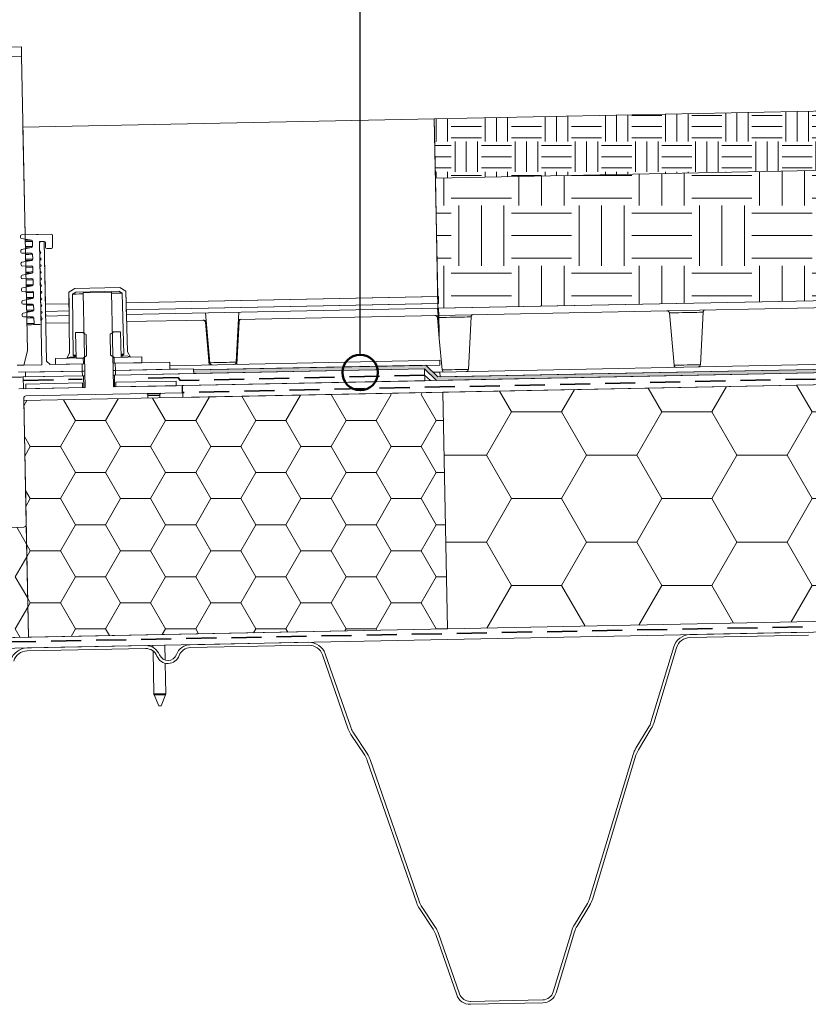
# Model space of a CAD drawing. Units: millimetres. Extents: x 180 to 2017, y 130 to 2833.
# Drawn here: x 1361 to 1695, y 1920 to 2335 of the extents above; entities that cross this region are included whole.
import ezdxf

# ---------------------------------------------------------------- set-up
doc = ezdxf.new("R2010")
doc.units = ezdxf.units.MM
doc.header["$LTSCALE"] = 10
doc.linetypes.add('HIDDEN', pattern=[1.905, 1.27, -0.635])
for name, color, linetype, lineweight in [('ABDICHTUNG', 7, 'HIDDEN', 35), ('LINIE_UND_KREISE', 255, 'Continuous', 25), ('PRODUKTKREISE', 255, 'Continuous', 50)]:
    doc.layers.add(name, color=color, linetype=linetype, lineweight=lineweight)
doc.layers.add('SCHRAFFUR', color=7, linetype='Continuous')

# ---------------------------------------------------------------- blocks, each defined once
blk = doc.blocks.new('SW_HATCH_1')
at = {"color": 0, "linetype": 'Continuous', "lineweight": 18}
for p, q in [((-63.5, 0), (-70.76, 12.57)), ((-42.33, 0), (-34.66, 13.29)), ((0, 0), (-7.98, 13.83)), ((-254, 0), (-259.07, 8.79)), ((-232.83, 0), (-227.39, 9.42)), ((-190.5, 0), (-196.3, 10.05)), ((-169.33, 0), (-163.15, 10.71)), ((-127, 0), (-133.53, 11.31)), ((-105.83, 0), (-98.9, 12)), ((21.17, 0), (26.62, 9.45)), ((-264.58, -18.33), (-254, 0)), ((-254, 0), (-232.83, 0)), ((-201.08, -18.33), (-190.5, 0)), ((-190.5, 0), (-169.33, 0)), ((-137.58, -18.33), (-127, 0)), ((-127, 0), (-105.83, 0)), ((-74.08, -18.33), (-63.5, 0)), ((-63.5, 0), (-42.33, 0)), ((-10.58, -18.33), (0, 0)), ((0, 0), (21.17, 0)), ((-222.25, -18.33), (-232.83, 0)), ((-158.75, -18.33), (-169.33, 0)), ((-95.25, -18.33), (-105.83, 0)), ((-31.75, -18.33), (-42.33, 0)), ((26.62, -9.45), (21.17, 0)), ((-282.51, -18.33), (-264.58, -18.33)), ((-254, -36.66), (-264.58, -18.33)), ((-232.83, -36.66), (-222.25, -18.33)), ((-222.25, -18.33), (-201.08, -18.33)), ((-190.5, -36.66), (-201.08, -18.33)), ((-169.33, -36.66), (-158.75, -18.33)), ((-158.75, -18.33), (-137.58, -18.33)), ((-127, -36.66), (-137.58, -18.33)), ((-105.83, -36.66), (-95.25, -18.33)), ((-95.25, -18.33), (-74.08, -18.33)), ((-63.5, -36.66), (-74.08, -18.33)), ((-42.33, -36.66), (-31.75, -18.33)), ((-31.75, -18.33), (-10.58, -18.33)), ((0, -36.66), (-10.58, -18.33)), ((21.17, -36.66), (26.62, -27.21)), ((-264.58, -54.99), (-254, -36.66)), ((-254, -36.66), (-232.83, -36.66)), ((-222.25, -54.99), (-232.83, -36.66)), ((-201.08, -54.99), (-190.5, -36.66)), ((-190.5, -36.66), (-169.33, -36.66)), ((-158.75, -54.99), (-169.33, -36.66)), ((-137.58, -54.99), (-127, -36.66)), ((-127, -36.66), (-105.83, -36.66)), ((-95.25, -54.99), (-105.83, -36.66)), ((-74.08, -54.99), (-63.5, -36.66)), ((-63.5, -36.66), (-42.33, -36.66)), ((-31.75, -54.99), (-42.33, -36.66)), ((-10.58, -54.99), (0, -36.66)), ((0, -36.66), (21.17, -36.66)), ((26.62, -46.11), (21.17, -36.66)), ((-281.78, -54.99), (-264.58, -54.99)), ((-254, -73.32), (-264.58, -54.99)), ((-232.83, -73.32), (-222.25, -54.99)), ((-222.25, -54.99), (-201.08, -54.99)), ((-190.5, -73.32), (-201.08, -54.99)), ((-169.33, -73.32), (-158.75, -54.99)), ((-158.75, -54.99), (-137.58, -54.99)), ((-127, -73.32), (-137.58, -54.99)), ((-105.83, -73.32), (-95.25, -54.99)), ((-95.25, -54.99), (-74.08, -54.99)), ((-63.5, -73.32), (-74.08, -54.99)), ((-42.33, -73.32), (-31.75, -54.99)), ((-31.75, -54.99), (-10.58, -54.99)), ((0, -73.32), (-10.58, -54.99)), ((21.17, -73.32), (26.62, -63.87)), ((-264.39, -91.32), (-254, -73.32)), ((-254, -73.32), (-232.83, -73.32)), ((-222.92, -90.49), (-232.83, -73.32)), ((-200.15, -90.03), (-190.5, -73.32)), ((-190.5, -73.32), (-169.33, -73.32)), ((-160.15, -89.23), (-169.33, -73.32)), ((-135.9, -88.74), (-127, -73.32)), ((-127, -73.32), (-105.83, -73.32)), ((-97.38, -87.97), (-105.83, -73.32)), ((-71.66, -87.45), (-63.5, -73.32)), ((-63.5, -73.32), (-42.33, -73.32)), ((-34.61, -86.71), (-42.33, -73.32)), ((-7.41, -86.16), (0, -73.32)), ((0, -73.32), (21.17, -73.32)), ((26.62, -82.77), (21.17, -73.32)), ((-281.04, -91.65), (-281.03, -91.65))]:
    blk.add_line(p, q, dxfattribs=at)
blk = doc.blocks.new('SW_HATCH_2')
at = {"color": 0, "linetype": 'Continuous', "lineweight": 18}
for p, q in [((-27.71, 0), (-25.4, 0)), ((-25.4, 0), (-25.37, 0.05)), ((-6.35, -11), (0, 0)), ((0, 0), (-0.32, 0.55)), ((12.7, 0), (13.17, 0.82)), ((-155.15, -4.76), (-153.86, -2.53)), ((-133.35, -11), (-138.42, -2.22)), ((-120.65, -11), (-115.32, -1.76)), ((-95.25, -11), (-100.75, -1.47)), ((-82.55, -11), (-76.77, -0.98)), ((-57.15, -11), (-63.09, -0.71)), ((-44.45, -11), (-38.22, -0.21)), ((-19.05, -11), (-25.4, 0)), ((19.05, -11), (12.7, 0)), ((-139.7, -22), (-133.35, -11)), ((-133.35, -11), (-120.65, -11)), ((-114.3, -22), (-120.65, -11)), ((-101.6, -22), (-95.25, -11)), ((-95.25, -11), (-82.55, -11)), ((-76.2, -22), (-82.55, -11)), ((-63.5, -22), (-57.15, -11)), ((-57.15, -11), (-44.45, -11)), ((-38.1, -22), (-44.45, -11)), ((-25.4, -22), (-19.05, -11)), ((-19.05, -11), (-6.35, -11)), ((0, -22), (-6.35, -11)), ((12.7, -22), (19.05, -11)), ((19.05, -11), (21.99, -11)), ((-152.4, -22), (-154.89, -17.69)), ((-154.72, -26.02), (-152.4, -22)), ((-152.4, -22), (-139.7, -22)), ((-133.35, -33), (-139.7, -22)), ((-120.65, -33), (-114.3, -22)), ((-114.3, -22), (-101.6, -22)), ((-95.25, -33), (-101.6, -22)), ((-82.55, -33), (-76.2, -22)), ((-76.2, -22), (-63.5, -22)), ((-57.15, -33), (-63.5, -22)), ((-44.45, -33), (-38.1, -22)), ((-38.1, -22), (-25.4, -22)), ((-19.05, -33), (-25.4, -22)), ((-6.35, -33), (0, -22)), ((0, -22), (12.7, -22)), ((19.05, -33), (12.7, -22)), ((-139.7, -43.99), (-133.35, -33)), ((-133.35, -33), (-120.65, -33)), ((-114.3, -43.99), (-120.65, -33)), ((-101.6, -43.99), (-95.25, -33)), ((-95.25, -33), (-82.55, -33)), ((-76.2, -43.99), (-82.55, -33)), ((-63.5, -43.99), (-57.15, -33)), ((-57.15, -33), (-44.45, -33)), ((-38.1, -43.99), (-44.45, -33)), ((-25.4, -43.99), (-19.05, -33)), ((-19.05, -33), (-6.35, -33)), ((0, -43.99), (-6.35, -33)), ((12.7, -43.99), (19.05, -33)), ((19.05, -33), (22.44, -33)), ((-152.4, -43.99), (-154.43, -40.48)), ((-154.29, -47.27), (-152.4, -43.99)), ((-152.4, -43.99), (-139.7, -43.99)), ((-133.35, -54.99), (-139.7, -43.99)), ((-120.65, -54.99), (-114.3, -43.99)), ((-114.3, -43.99), (-101.6, -43.99)), ((-95.25, -54.99), (-101.6, -43.99)), ((-82.55, -54.99), (-76.2, -43.99)), ((-76.2, -43.99), (-63.5, -43.99)), ((-57.15, -54.99), (-63.5, -43.99)), ((-44.45, -54.99), (-38.1, -43.99)), ((-38.1, -43.99), (-25.4, -43.99)), ((-19.05, -54.99), (-25.4, -43.99)), ((-6.35, -54.99), (0, -43.99)), ((0, -43.99), (12.7, -43.99)), ((19.05, -54.99), (12.7, -43.99)), ((-139.7, -65.99), (-133.35, -54.99)), ((-133.35, -54.99), (-120.65, -54.99)), ((-114.3, -65.99), (-120.65, -54.99)), ((-101.6, -65.99), (-95.25, -54.99)), ((-95.25, -54.99), (-82.55, -54.99)), ((-76.2, -65.99), (-82.55, -54.99)), ((-63.5, -65.99), (-57.15, -54.99)), ((-57.15, -54.99), (-44.45, -54.99)), ((-38.1, -65.99), (-44.45, -54.99)), ((-25.4, -65.99), (-19.05, -54.99)), ((-19.05, -54.99), (-6.35, -54.99)), ((0, -65.99), (-6.35, -54.99)), ((12.7, -65.99), (19.05, -54.99)), ((19.05, -54.99), (22.88, -54.99)), ((-152.4, -65.99), (-153.97, -63.27)), ((-153.87, -68.53), (-152.4, -65.99)), ((-152.4, -65.99), (-139.7, -65.99)), ((-133.35, -76.99), (-139.7, -65.99)), ((-120.65, -76.99), (-114.3, -65.99)), ((-114.3, -65.99), (-101.6, -65.99)), ((-95.25, -76.99), (-101.6, -65.99)), ((-82.55, -76.99), (-76.2, -65.99)), ((-76.2, -65.99), (-63.5, -65.99)), ((-57.15, -76.99), (-63.5, -65.99)), ((-44.45, -76.99), (-38.1, -65.99)), ((-38.1, -65.99), (-25.4, -65.99)), ((-19.05, -76.99), (-25.4, -65.99)), ((-6.35, -76.99), (0, -65.99)), ((0, -65.99), (12.7, -65.99)), ((19.05, -76.99), (12.7, -65.99)), ((-139.7, -87.99), (-133.35, -76.99)), ((-133.35, -76.99), (-120.65, -76.99)), ((-114.3, -87.99), (-120.65, -76.99)), ((-101.6, -87.99), (-95.25, -76.99)), ((-95.25, -76.99), (-82.55, -76.99)), ((-76.2, -87.99), (-82.55, -76.99)), ((-63.5, -87.99), (-57.15, -76.99)), ((-57.15, -76.99), (-44.45, -76.99)), ((-38.1, -87.99), (-44.45, -76.99)), ((-25.4, -87.99), (-19.05, -76.99)), ((-19.05, -76.99), (-6.35, -76.99)), ((0, -87.99), (-6.35, -76.99)), ((12.7, -87.99), (19.05, -76.99)), ((19.05, -76.99), (23.32, -76.99)), ((-152.4, -87.99), (-153.52, -86.06)), ((-153.44, -89.79), (-152.4, -87.99)), ((-152.4, -87.99), (-139.7, -87.99)), ((-133.35, -98.99), (-139.7, -87.99)), ((-120.65, -98.99), (-114.3, -87.99)), ((-114.3, -87.99), (-101.6, -87.99)), ((-95.25, -98.99), (-101.6, -87.99)), ((-82.55, -98.99), (-76.2, -87.99)), ((-76.2, -87.99), (-63.5, -87.99)), ((-57.15, -98.99), (-63.5, -87.99)), ((-44.45, -98.99), (-38.1, -87.99)), ((-38.1, -87.99), (-25.4, -87.99)), ((-19.05, -98.99), (-25.4, -87.99)), ((-6.35, -98.99), (0, -87.99)), ((0, -87.99), (12.7, -87.99)), ((19.05, -98.99), (12.7, -87.99)), ((-135.19, -102.18), (-133.35, -98.99)), ((-133.35, -98.99), (-120.65, -98.99)), ((-119, -101.85), (-120.65, -98.99)), ((-96.65, -101.4), (-95.25, -98.99)), ((-95.25, -98.99), (-82.55, -98.99)), ((-81.33, -101.1), (-82.55, -98.99)), ((-58.1, -100.63), (-57.15, -98.99)), ((-57.15, -98.99), (-44.45, -98.99)), ((-43.67, -100.34), (-44.45, -98.99)), ((-19.55, -99.86), (-19.05, -98.99)), ((-19.05, -98.99), (-6.35, -98.99)), ((-6, -99.58), (-6.35, -98.99)), ((18.99, -99.08), (19.05, -98.99)), ((19.05, -98.99), (23.76, -98.99))]:
    blk.add_line(p, q, dxfattribs=at)
blk = doc.blocks.new('SW_HATCH_3')
at = {"color": 0, "linetype": 'Continuous', "lineweight": 18}
for p, q in [((36.53, 2.72), (32.37, 9.93)), ((31.75, -11), (36.63, -2.54)), ((36.98, -20.07), (31.75, -11)), ((31.75, -33), (37.06, -23.8)), ((33.84, -36.62), (31.75, -33))]:
    blk.add_line(p, q, dxfattribs=at)
blk = doc.blocks.new('SW_HATCH_7')
at = {"color": 0, "linetype": 'Continuous', "lineweight": 18}
for p, q in [((-104.78, -3.18), (-104.78, 12.57)), ((-73.03, -3.18), (-73.03, 13.21)), ((-63.5, -3.18), (-63.5, 13.4)), ((-53.98, -3.18), (-53.98, 13.59)), ((-22.23, -3.18), (-22.23, 14.23)), ((-12.7, -3.18), (-12.7, 14.42)), ((-3.18, -3.18), (-3.18, 14.61)), ((-307.98, -3.18), (-307.98, 8.49)), ((-276.23, -3.18), (-276.23, 9.13)), ((-266.7, -3.18), (-266.7, 9.32)), ((-257.18, -3.18), (-257.18, 9.51)), ((-254, 9.52), (-228.6, 9.52)), ((-225.43, -3.18), (-225.43, 10.15)), ((-215.9, -3.18), (-215.9, 10.34)), ((-206.38, -3.18), (-206.38, 10.53)), ((-203.2, 9.52), (-177.8, 9.52)), ((-174.63, -3.18), (-174.63, 11.17)), ((-165.1, -3.18), (-165.1, 11.36)), ((-155.58, -3.18), (-155.58, 11.55)), ((-152.4, 9.52), (-127, 9.52)), ((-123.83, -3.18), (-123.83, 12.19)), ((-114.3, -3.18), (-114.3, 12.38)), ((-101.6, 9.52), (-76.2, 9.52)), ((-50.8, 9.52), (-25.4, 9.52)), ((0, 9.52), (1.51, 9.52)), ((-304.8, 0), (-279.4, 0)), ((-254, 0), (-228.6, 0)), ((-203.2, 0), (-177.8, 0)), ((-152.4, 0), (-127, 0)), ((-101.6, 0), (-76.2, 0)), ((-50.8, 0), (-25.4, 0)), ((0, 0), (1.7, 0)), ((-301.62, -28.58), (-301.62, -3.18)), ((-292.1, -28.58), (-292.1, -3.18)), ((-282.57, -28.58), (-282.57, -3.18)), ((-250.83, -28.58), (-250.83, -3.18)), ((-241.3, -28.58), (-241.3, -3.18)), ((-231.78, -28.58), (-231.78, -3.18)), ((-200.03, -28.58), (-200.03, -3.18)), ((-190.5, -28.58), (-190.5, -3.18)), ((-180.98, -28.58), (-180.98, -3.18)), ((-149.23, -28.58), (-149.23, -3.18)), ((-139.7, -28.58), (-139.7, -3.18)), ((-130.18, -28.58), (-130.18, -3.18)), ((-98.43, -28.58), (-98.43, -3.18)), ((-88.9, -28.58), (-88.9, -3.18)), ((-79.38, -28.58), (-79.38, -3.18)), ((-47.63, -28.58), (-47.63, -3.18)), ((-38.1, -28.58), (-38.1, -3.18)), ((-28.58, -28.58), (-28.58, -3.18)), ((-311.24, -6.35), (-304.8, -6.35)), ((-279.4, -6.35), (-254, -6.35)), ((-228.6, -6.35), (-203.2, -6.35)), ((-177.8, -6.35), (-152.4, -6.35)), ((-127, -6.35), (-101.6, -6.35)), ((-76.2, -6.35), (-50.8, -6.35)), ((-25.4, -6.35), (0, -6.35)), ((-311.05, -15.88), (-304.8, -15.88)), ((-279.4, -15.88), (-254, -15.88)), ((-228.6, -15.88), (-203.2, -15.88)), ((-177.8, -15.88), (-152.4, -15.88)), ((-127, -15.88), (-101.6, -15.88)), ((-76.2, -15.88), (-50.8, -15.88)), ((-25.4, -15.88), (0, -15.88)), ((-310.86, -25.4), (-304.8, -25.4)), ((-307.98, -46.52), (-307.98, -28.58)), ((-279.4, -25.4), (-254, -25.4)), ((-276.23, -45.88), (-276.23, -28.58)), ((-266.7, -45.69), (-266.7, -28.58)), ((-257.18, -45.5), (-257.18, -28.58)), ((-228.6, -25.4), (-203.2, -25.4)), ((-225.43, -44.86), (-225.43, -28.58)), ((-215.9, -44.67), (-215.9, -28.58)), ((-206.38, -44.48), (-206.38, -28.58)), ((-177.8, -25.4), (-152.4, -25.4)), ((-174.63, -43.84), (-174.63, -28.58)), ((-165.1, -43.65), (-165.1, -28.58)), ((-155.58, -43.46), (-155.58, -28.58)), ((-127, -25.4), (-101.6, -25.4)), ((-123.83, -42.82), (-123.83, -28.58)), ((-114.3, -42.63), (-114.3, -28.58)), ((-104.78, -42.44), (-104.78, -28.58)), ((-76.2, -25.4), (-50.8, -25.4)), ((-73.03, -41.8), (-73.03, -28.58)), ((-63.5, -41.61), (-63.5, -28.58)), ((-53.98, -41.42), (-53.98, -28.58)), ((-25.4, -25.4), (0, -25.4)), ((-22.23, -40.78), (-22.23, -28.58)), ((-12.7, -40.59), (-12.7, -28.58)), ((-3.18, -40.4), (-3.18, -28.58)), ((-304.8, -31.75), (-279.4, -31.75)), ((-254, -31.75), (-228.6, -31.75)), ((-203.2, -31.75), (-177.8, -31.75)), ((-152.4, -31.75), (-127, -31.75)), ((-101.6, -31.75), (-76.2, -31.75)), ((-50.8, -31.75), (-25.4, -31.75)), ((0, -31.75), (2.33, -31.75)), ((-304.8, -41.27), (-279.4, -41.27)), ((-254, -41.27), (-228.6, -41.27)), ((-203.2, -41.27), (-177.8, -41.27)), ((-152.4, -41.27), (-127, -41.27)), ((-101.6, -41.27), (-76.2, -41.27)), ((-50.8, -41.27), (-46.87, -41.27))]:
    blk.add_line(p, q, dxfattribs=at)
blk = doc.blocks.new('SW_HATCH_8')
at = {"color": 0, "linetype": 'Continuous', "lineweight": 18}
for p, q in [((-61.91, -1.59), (-61.91, 0.08)), ((-57.15, -1.59), (-57.15, 0.18)), ((-52.39, -1.59), (-52.39, 0.28)), ((-36.51, -1.59), (-36.51, 0.59)), ((-31.75, -1.59), (-31.75, 0.69)), ((-26.99, -1.59), (-26.99, 0.79)), ((-11.11, -1.59), (-11.11, 1.1)), ((-6.35, -1.59), (-6.35, 1.2)), ((-1.59, -1.59), (-1.59, 1.3)), ((-273.05, -14.29), (-273.05, -4.15)), ((-268.29, -14.29), (-268.29, -4.06)), ((-252.41, -14.29), (-252.41, -3.74)), ((-247.65, -14.29), (-247.65, -3.64)), ((-242.89, -14.29), (-242.89, -3.55)), ((-227.01, -14.29), (-227.01, -3.23)), ((-222.25, -14.29), (-222.25, -3.13)), ((-217.49, -14.29), (-217.49, -3.04)), ((-215.9, -3.18), (-203.2, -3.18)), ((-201.61, -14.29), (-201.61, -2.72)), ((-196.85, -14.29), (-196.85, -2.62)), ((-192.09, -14.29), (-192.09, -2.53)), ((-190.5, -3.18), (-177.8, -3.18)), ((-176.21, -14.29), (-176.21, -2.21)), ((-171.45, -14.29), (-171.45, -2.11)), ((-166.69, -14.29), (-166.69, -2.02)), ((-165.1, -3.18), (-152.4, -3.18)), ((-150.81, -14.29), (-150.81, -1.7)), ((-146.05, -14.29), (-146.05, -1.6)), ((-141.29, -14.29), (-141.29, -1.59)), ((-139.7, -3.18), (-127, -3.18)), ((-138.11, -1.59), (-138.11, -1.45)), ((-133.35, -1.59), (-133.35, -1.35)), ((-128.59, -1.59), (-128.59, -1.25)), ((-125.41, -14.29), (-125.41, -1.59)), ((-120.65, -14.29), (-120.65, -1.59)), ((-115.89, -14.29), (-115.89, -1.59)), ((-114.3, -3.18), (-101.6, -3.18)), ((-112.71, -1.59), (-112.71, -0.94)), ((-107.95, -1.59), (-107.95, -0.84)), ((-103.19, -1.59), (-103.19, -0.74)), ((-100.01, -14.29), (-100.01, -1.59)), ((-95.25, -14.29), (-95.25, -1.59)), ((-90.49, -14.29), (-90.49, -1.59)), ((-88.9, -3.18), (-76.2, -3.18)), ((-87.31, -1.59), (-87.31, -0.43)), ((-82.55, -1.59), (-82.55, -0.33)), ((-77.79, -1.59), (-77.79, -0.23)), ((-74.61, -14.29), (-74.61, -1.59)), ((-69.85, -14.29), (-69.85, -1.59)), ((-66.1, 0), (-63.5, 0)), ((-65.09, -14.29), (-65.09, -1.59)), ((-63.5, -3.18), (-50.8, -3.18)), ((-50.8, 0), (-38.1, 0)), ((-49.21, -14.29), (-49.21, -1.59)), ((-44.45, -14.29), (-44.45, -1.59)), ((-39.69, -14.29), (-39.69, -1.59)), ((-38.1, -3.18), (-25.4, -3.18)), ((-25.4, 0), (-12.7, 0)), ((-23.81, -14.29), (-23.81, -1.59)), ((-19.05, -14.29), (-19.05, -1.59)), ((-14.29, -14.29), (-14.29, -1.59)), ((-12.7, -3.18), (0, -3.18)), ((1.59, -14.29), (1.59, -1.59)), ((6.35, -14.29), (6.35, -1.59)), ((11.11, -14.29), (11.11, -1.59)), ((12.7, -3.18), (13.7, -3.18)), ((-298.45, -14.29), (-298.45, -4.66)), ((-293.69, -14.29), (-293.69, -4.57)), ((-292.1, -7.94), (-279.4, -7.94)), ((-277.81, -14.29), (-277.81, -4.25)), ((-266.7, -7.94), (-254, -7.94)), ((-241.3, -7.94), (-228.6, -7.94)), ((-215.9, -7.94), (-203.2, -7.94)), ((-190.5, -7.94), (-177.8, -7.94)), ((-165.1, -7.94), (-152.4, -7.94)), ((-139.7, -7.94), (-127, -7.94)), ((-114.3, -7.94), (-101.6, -7.94)), ((-88.9, -7.94), (-76.2, -7.94)), ((-63.5, -7.94), (-50.8, -7.94)), ((-38.1, -7.94), (-25.4, -7.94)), ((-12.7, -7.94), (0, -7.94)), ((12.7, -7.94), (13.79, -7.94)), ((-299.11, -15.87), (-292.1, -15.87)), ((-292.1, -12.7), (-279.4, -12.7)), ((-290.51, -26.99), (-290.51, -14.29)), ((-285.75, -26.99), (-285.75, -14.29)), ((-280.99, -26.99), (-280.99, -14.29)), ((-279.4, -15.87), (-266.7, -15.87)), ((-266.7, -12.7), (-254, -12.7)), ((-265.11, -26.99), (-265.11, -14.29)), ((-260.35, -26.99), (-260.35, -14.29)), ((-255.59, -26.99), (-255.59, -14.29)), ((-254, -15.87), (-241.3, -15.87)), ((-241.3, -12.7), (-228.6, -12.7)), ((-239.71, -26.99), (-239.71, -14.29)), ((-234.95, -26.99), (-234.95, -14.29)), ((-230.19, -26.99), (-230.19, -14.29)), ((-228.6, -15.87), (-215.9, -15.87)), ((-215.9, -12.7), (-203.2, -12.7)), ((-214.31, -26.99), (-214.31, -14.29)), ((-209.55, -26.99), (-209.55, -14.29)), ((-204.79, -26.99), (-204.79, -14.29)), ((-203.2, -15.87), (-190.5, -15.87)), ((-190.5, -12.7), (-177.8, -12.7)), ((-188.91, -26.99), (-188.91, -14.29)), ((-184.15, -26.99), (-184.15, -14.29)), ((-179.39, -26.99), (-179.39, -14.29)), ((-177.8, -15.87), (-165.1, -15.87)), ((-165.1, -12.7), (-152.4, -12.7)), ((-163.51, -26.96), (-163.51, -14.29)), ((-158.75, -26.86), (-158.75, -14.29)), ((-153.99, -26.77), (-153.99, -14.29)), ((-152.4, -15.87), (-139.7, -15.87)), ((-139.7, -12.7), (-127, -12.7)), ((-138.11, -26.45), (-138.11, -14.29)), ((-133.35, -26.35), (-133.35, -14.29)), ((-128.59, -26.26), (-128.59, -14.29)), ((-127, -15.87), (-114.3, -15.87)), ((-114.3, -12.7), (-101.6, -12.7)), ((-112.71, -25.94), (-112.71, -14.29)), ((-107.95, -25.85), (-107.95, -14.29)), ((-103.19, -25.75), (-103.19, -14.29)), ((-101.6, -15.87), (-88.9, -15.87)), ((-88.9, -12.7), (-76.2, -12.7)), ((-87.31, -25.43), (-87.31, -14.29)), ((-82.55, -25.34), (-82.55, -14.29)), ((-77.79, -25.24), (-77.79, -14.29)), ((-76.2, -15.87), (-63.5, -15.87)), ((-63.5, -12.7), (-50.8, -12.7)), ((-61.91, -24.92), (-61.91, -14.29)), ((-57.15, -24.83), (-57.15, -14.29)), ((-52.39, -24.73), (-52.39, -14.29)), ((-50.8, -15.87), (-38.1, -15.87)), ((-38.1, -12.7), (-25.4, -12.7)), ((-36.51, -24.41), (-36.51, -14.29)), ((-31.75, -24.32), (-31.75, -14.29)), ((-26.99, -24.22), (-26.99, -14.29)), ((-25.4, -15.87), (-12.7, -15.87)), ((-12.7, -12.7), (0, -12.7)), ((-11.11, -23.9), (-11.11, -14.29)), ((-6.35, -23.81), (-6.35, -14.29)), ((-1.59, -23.71), (-1.59, -14.29)), ((0, -15.87), (12.7, -15.87)), ((12.7, -12.7), (13.89, -12.7)), ((-299.02, -20.64), (-292.1, -20.64)), ((-279.4, -20.64), (-266.7, -20.64)), ((-254, -20.64), (-241.3, -20.64)), ((-228.6, -20.64), (-215.9, -20.64)), ((-203.2, -20.64), (-190.5, -20.64)), ((-177.8, -20.64), (-165.1, -20.64)), ((-152.4, -20.64), (-139.7, -20.64)), ((-127, -20.64), (-114.3, -20.64)), ((-101.6, -20.64), (-88.9, -20.64)), ((-76.2, -20.64), (-63.5, -20.64)), ((-50.8, -20.64), (-38.1, -20.64)), ((-25.4, -20.64), (-12.7, -20.64)), ((0, -20.64), (12.7, -20.64)), ((-298.92, -25.4), (-292.1, -25.4)), ((-298.45, -29.67), (-298.45, -26.99)), ((-293.69, -29.57), (-293.69, -26.99)), ((-292.1, -28.58), (-279.4, -28.58)), ((-279.4, -25.4), (-266.7, -25.4)), ((-277.81, -29.25), (-277.81, -26.99)), ((-273.05, -29.16), (-273.05, -26.99)), ((-268.29, -29.06), (-268.29, -26.99)), ((-266.7, -28.58), (-254, -28.58)), ((-254, -25.4), (-241.3, -25.4)), ((-252.41, -28.74), (-252.41, -26.99)), ((-247.65, -28.65), (-247.65, -26.99)), ((-242.89, -28.55), (-242.89, -26.99)), ((-228.6, -25.4), (-215.9, -25.4)), ((-227.01, -28.24), (-227.01, -26.99)), ((-222.25, -28.14), (-222.25, -26.99)), ((-217.49, -28.04), (-217.49, -26.99)), ((-203.2, -25.4), (-190.5, -25.4)), ((-201.61, -27.73), (-201.61, -26.99)), ((-196.85, -27.63), (-196.85, -26.99)), ((-192.09, -27.53), (-192.09, -26.99)), ((-177.8, -25.4), (-165.1, -25.4)), ((-176.21, -27.22), (-176.21, -26.99)), ((-171.45, -27.12), (-171.45, -26.99)), ((-166.69, -27.02), (-166.69, -26.99)), ((-152.4, -25.4), (-139.7, -25.4)), ((-127, -25.4), (-114.3, -25.4)), ((-101.6, -25.4), (-88.9, -25.4))]:
    blk.add_line(p, q, dxfattribs=at)

msp = doc.modelspace()

# ---------------------------------------------------------------- hatches: boundary and pattern name
at = {"layer": 'ABDICHTUNG'}
msp.add_hatch(color=256, dxfattribs=at).paths.add_polyline_path([(1434.95, 2187.5), (1434.98, 2186), (1532.46, 2187.96), (1537.56, 2183.06), (1850, 2189.33), (1849.97, 2190.83), (1538.15, 2184.57), (1533.05, 2189.47)], flags=0)
at = {"layer": 'SCHRAFFUR'}
h = msp.add_hatch(dxfattribs=at)
h.set_pattern_fill('AR-CONC', color=256, scale=8, style=0)
edge = h.paths.add_edge_path(flags=0)
edge.add_line((1371.85, 2241.75), (1372.38, 2215.25))
edge.add_line((1372.38, 2215.25), (1382.33, 2215.45))
edge.add_line((1382.33, 2215.45), (1382.28, 2220.35))
edge.add_line((1382.28, 2220.35), (1384.75, 2221.9))
edge.add_line((1384.75, 2221.9), (1403.75, 2222.28))
edge.add_line((1403.75, 2222.28), (1406.28, 2220.83))
edge.add_line((1406.28, 2220.83), (1406.42, 2215.93))
edge.add_line((1406.42, 2215.93), (1538.06, 2218.58))
edge.add_line((1538.06, 2218.58), (1536.56, 2293.56))
edge.add_line((1536.56, 2293.56), (1362.88, 2290.08))
edge.add_line((1362.88, 2290.08), (1363.79, 2244.59))
edge.add_line((1363.79, 2244.59), (1374.79, 2244.81))
edge.add_arc((1374.8, 2244.31), 0.5, 1.15, 91.15, ccw=False)
edge.add_line((1375.3, 2244.32), (1375.4, 2239.32))
edge.add_arc((1374.9, 2239.31), 0.5, -88.85, 1.15, ccw=False)
edge.add_line((1374.91, 2238.81), (1372.91, 2238.77))
edge.add_arc((1372.9, 2239.27), 0.5, 181.15, 271.15, ccw=False)
edge.add_line((1372.4, 2239.26), (1372.36, 2241.26))
edge.add_arc((1371.86, 2241.25), 0.5, 1.15, 91.15)

# ---------------------------------------------------------------- linework, layer by layer
at = {"color": 7, "linetype": 'Continuous', "lineweight": 18}
for p, q in [((1362.2, 2324.07), (1350.68, 2323.84)), ((1362.28, 2320.07), (1362.2, 2324.07)), ((1351.28, 2319.85), (1362.28, 2320.07)), ((1357.78, 2319.98), (1362.28, 2320.07)), ((1364.78, 2195.6), (1362.28, 2320.07)), ((1536.56, 2293.56), (1849.49, 2299.84)), ((1536.56, 2293.56), (1362.88, 2290.08)), ((1538.06, 2218.58), (1536.56, 2293.56)), ((1536.56, 2293.56), (1537.06, 2268.57)), ((1363.79, 2244.59), (1362.88, 2290.08)), ((1537.06, 2268.57), (1849.99, 2274.85)), ((1537.06, 2268.57), (1538.16, 2213.58)), ((1361.8, 2244.05), (1361.82, 2243.46)), ((1362.24, 2242.98), (1366.43, 2242.33)), ((1374.79, 2244.81), (1362.29, 2244.56)), ((1374.79, 2244.81), (1363.79, 2244.59)), ((1366.85, 2241.84), (1366.89, 2239.68)), ((1369.85, 2241.71), (1371.85, 2241.75)), ((1370.35, 2241.72), (1371.85, 2241.75)), ((1372.38, 2215.25), (1371.85, 2241.75)), ((1372.87, 2191.26), (1371.85, 2241.75)), ((1375.4, 2239.32), (1375.3, 2244.32)), ((1361.93, 2237.86), (1361.94, 2237.28)), ((1366.49, 2239.18), (1362.33, 2238.36)), ((1370.9, 2189.72), (1369.85, 2241.71)), ((1369.93, 2237.61), (1369.86, 2241.21)), ((1372.36, 2241.26), (1372.4, 2239.26)), ((1372.91, 2238.77), (1374.91, 2238.81)), ((1366.6, 2233.8), (1362.44, 2232.98)), ((1362.45, 2236.79), (1366.45, 2236.87)), ((1366.96, 2236.38), (1367, 2234.3)), ((1369.99, 2234.81), (1369.95, 2236.61)), ((1370.05, 2232.01), (1370.01, 2233.81)), ((1362.04, 2232.48), (1362.05, 2231.9)), ((1362.56, 2231.41), (1366.56, 2231.49)), ((1367.07, 2231), (1367.11, 2228.92)), ((1370.1, 2229.21), (1370.07, 2231.01)), ((1362.14, 2227.1), (1362.16, 2226.52)), ((1366.71, 2228.42), (1362.55, 2227.6)), ((1362.67, 2226.03), (1366.66, 2226.11)), ((1367.17, 2225.62), (1367.22, 2223.54)), ((1370.16, 2226.41), (1370.12, 2228.21)), ((1370.22, 2223.61), (1370.18, 2225.41)), ((1362.3, 2221.73), (1362.31, 2221.15)), ((1366.81, 2223.04), (1362.7, 2222.23)), ((1370.27, 2220.81), (1370.24, 2222.61)), ((1384.75, 2221.9), (1382.28, 2220.35)), ((1403.75, 2222.28), (1384.75, 2221.9)), ((1406.28, 2220.83), (1403.75, 2222.28)), ((1366.92, 2217.67), (1362.81, 2216.86)), ((1362.82, 2220.66), (1366.77, 2220.74)), ((1367.28, 2220.25), (1367.32, 2218.17)), ((1370.33, 2218.01), (1370.29, 2219.81)), ((1370.38, 2215.21), (1370.35, 2217.01)), ((1382.28, 2220.35), (1382.33, 2215.45)), ((1382.28, 2220.35), (1382.55, 2194.65)), ((1383.85, 2219.56), (1385.2, 2220.41)), ((1384.12, 2193.78), (1383.85, 2219.56)), ((1385.2, 2220.41), (1403.36, 2220.77)), ((1388.29, 2220.07), (1400.29, 2220.31)), ((1388.29, 2220.07), (1389.09, 2180.08)), ((1401.09, 2180.32), (1400.29, 2220.31)), ((1403.36, 2220.77), (1404.74, 2219.98)), ((1404.74, 2219.98), (1405.51, 2194.21)), ((1406.42, 2215.93), (1406.28, 2220.83)), ((1407.04, 2195.14), (1406.28, 2220.83)), ((1406.42, 2215.93), (1538.06, 2218.58)), ((1406.42, 2215.93), (1538.35, 2218.58)), ((1538.16, 2213.58), (1851.1, 2219.86)), ((1538.41, 2215.58), (1538.35, 2218.58)), ((1538.45, 2213.58), (1849.39, 2219.83)), ((1538.51, 2210.58), (1849.45, 2216.83)), ((1362.41, 2216.36), (1362.42, 2215.78)), ((1362.93, 2215.29), (1366.88, 2215.37)), ((1367.39, 2214.88), (1367.43, 2212.8)), ((1370.44, 2212.41), (1370.4, 2214.21)), ((1372.38, 2215.25), (1382.33, 2215.45)), ((1372.44, 2212.25), (1372.38, 2215.25)), ((1382.33, 2215.45), (1382.37, 2212.45)), ((1406.51, 2212.94), (1406.42, 2215.93)), ((1406.51, 2212.94), (1538.12, 2215.58)), ((1406.51, 2212.94), (1538.41, 2215.58)), ((1406.57, 2210.94), (1406.51, 2212.94)), ((1538.16, 2213.58), (1406.57, 2210.94)), ((1537.91, 2213.57), (1538.61, 2205.86)), ((1538.16, 2213.58), (1538.12, 2215.58)), ((1538.45, 2213.58), (1538.51, 2210.58)), ((1362.51, 2210.99), (1362.53, 2210.41)), ((1367.03, 2212.3), (1362.92, 2211.49)), ((1363.04, 2209.92), (1366.99, 2210)), ((1367.5, 2209.51), (1367.55, 2207.15)), ((1370.5, 2209.61), (1370.46, 2211.41)), ((1370.54, 2207.21), (1370.52, 2208.61)), ((1372.44, 2212.25), (1382.37, 2212.45)), ((1372.48, 2210.25), (1372.44, 2212.25)), ((1382.39, 2210.45), (1372.48, 2210.25)), ((1382.37, 2212.45), (1382.39, 2210.45)), ((1440.2, 2208.61), (1406.66, 2207.94)), ((1439.93, 2211.61), (1441.83, 2190.57)), ((1452.96, 2190.79), (1454.01, 2211.89)), ((1538.18, 2210.58), (1453.86, 2208.89)), ((1537.92, 2209.64), (1538.71, 2200.86)), ((1551.04, 2187.76), (1552.14, 2209.93)), ((1635.9, 2211.61), (1637.89, 2189.51)), ((1649.02, 2189.73), (1650.12, 2211.89)), ((1368.06, 2206.66), (1370.05, 2206.7)), ((1382.42, 2207.45), (1372.54, 2207.25)), ((1439.94, 2207.68), (1441.56, 2189.63)), ((1453.26, 2189.87), (1454.16, 2207.96)), ((1385.13, 2203.3), (1387.93, 2203.36)), ((1385.13, 2203.3), (1385.34, 2192.51)), ((1387.93, 2203.36), (1389.59, 2202.45)), ((1389.77, 2193.54), (1389.59, 2202.45)), ((1399.7, 2202.65), (1401.32, 2203.63)), ((1399.7, 2202.65), (1399.87, 2193.75)), ((1401.32, 2203.63), (1404.12, 2203.69)), ((1404.12, 2203.69), (1404.34, 2192.89)), ((1538.71, 2200.86), (1539.91, 2187.54)), ((1364.78, 2195.6), (1363.29, 2189.56)), ((1388.34, 2192.57), (1376.59, 2192.33)), ((1376.59, 2192.33), (1376.64, 2189.83)), ((1382.55, 2194.65), (1381.34, 2192.43)), ((1381.34, 2192.43), (1382.83, 2192.96)), ((1382.83, 2192.96), (1384.53, 2192.99)), ((1384.52, 2193.39), (1384.12, 2193.78)), ((1384.53, 2192.99), (1384.52, 2193.39)), ((1385.34, 2192.51), (1388.15, 2192.56)), ((1389.77, 2193.54), (1388.15, 2192.56)), ((1388.39, 2190.07), (1388.34, 2192.57)), ((1401.53, 2192.83), (1399.87, 2193.75)), ((1413.09, 2193.06), (1401.34, 2192.83)), ((1401.34, 2192.83), (1401.39, 2190.33)), ((1401.53, 2192.83), (1404.34, 2192.89)), ((1405.51, 2194.21), (1405.12, 2193.8)), ((1405.12, 2193.8), (1405.13, 2193.4)), ((1405.13, 2193.4), (1406.83, 2193.44)), ((1406.83, 2193.44), (1408.34, 2192.97)), ((1408.34, 2192.97), (1407.04, 2195.14)), ((1413.14, 2190.56), (1413.09, 2193.06)), ((1849.93, 2192.83), (1538.99, 2186.59)), ((1360.4, 2189.51), (1363.29, 2189.56)), ((1360.9, 2189.52), (1370.9, 2189.72)), ((1374.4, 2189.79), (1372.87, 2191.26)), ((1374.4, 2189.79), (1387.89, 2190.06)), ((1388.39, 2190.07), (1376.64, 2189.83)), ((1387.95, 2187.06), (1387.89, 2190.06)), ((1413.14, 2190.56), (1401.39, 2190.33)), ((1532.46, 2187.96), (1401.49, 2185.33)), ((1401.89, 2190.34), (1424.89, 2190.8)), ((1401.89, 2190.34), (1401.95, 2187.34)), ((1401.95, 2187.34), (1434.94, 2188)), ((1401.95, 2187.34), (1424.95, 2187.8)), ((1424.89, 2190.8), (1424.95, 2187.8)), ((1538.89, 2191.59), (1424.92, 2189.3)), ((1424.92, 2189.3), (1424.95, 2187.8)), ((1424.95, 2187.8), (1434.94, 2188)), ((1850, 2189.33), (1430.3, 2180.91)), ((1434.95, 2187.5), (1434.94, 2188)), ((1434.98, 2186), (1434.94, 2188)), ((1538.93, 2189.59), (1434.95, 2187.5)), ((1533.05, 2189.47), (1434.95, 2187.5)), ((1434.98, 2186), (1532.46, 2187.96)), ((1532.56, 2182.96), (1532.46, 2187.96)), ((1532.46, 2187.96), (1537.56, 2183.06)), ((1538.15, 2184.57), (1533.05, 2189.47)), ((1537.56, 2183.06), (1850, 2189.33)), ((1849.97, 2190.83), (1538.15, 2184.57)), ((1538.93, 2189.59), (1538.89, 2191.59)), ((1849.97, 2190.83), (1539.03, 2184.59)), ((1360.96, 2186.52), (1387.95, 2187.06)), ((1388.49, 2185.07), (1363, 2184.56)), ((1363.1, 2179.56), (1363, 2184.56)), ((1363.96, 2186.58), (1387.95, 2187.06)), ((1364, 2184.58), (1363.96, 2186.58)), ((1364, 2184.58), (1387.99, 2185.06)), ((1387.95, 2187.06), (1387.99, 2185.06)), ((1388.59, 2180.07), (1388.49, 2185.07)), ((1401.49, 2185.33), (1401.59, 2180.33)), ((1401.99, 2185.34), (1401.95, 2187.34)), ((1401.99, 2185.34), (1434.98, 2186)), ((1430.4, 2175.91), (1850, 2184.33)), ((1434.98, 2186), (1434.95, 2187.5)), ((1532.52, 2185.33), (1535.06, 2183.01)), ((1536.11, 2186.53), (1538.99, 2186.59)), ((1538.99, 2186.59), (1539.03, 2184.59)), ((1849.82, 2184.33), (1540.15, 2178.11)), ((1361.1, 2179.52), (1389.09, 2180.08)), ((1388.59, 2180.07), (1363.1, 2179.56)), ((1364.06, 2181.58), (1388.05, 2182.06)), ((1364.1, 2179.58), (1364.06, 2181.58)), ((1364.1, 2179.58), (1388.09, 2180.06)), ((1388.05, 2182.06), (1388.09, 2180.06)), ((1401.09, 2180.32), (1430.08, 2180.9)), ((1532.56, 2182.96), (1401.59, 2180.33)), ((1402.05, 2182.34), (1427.55, 2182.85)), ((1402.09, 2180.34), (1402.05, 2182.34)), ((1402.09, 2180.34), (1427.59, 2180.85)), ((1427.59, 2180.85), (1427.55, 2182.85)), ((1430.08, 2180.9), (1430.14, 2177.9)), ((1430.3, 2180.91), (1430.4, 2175.91)), ((1363.18, 2175.56), (1364.25, 2122.16)), ((1363.2, 2174.58), (1540.15, 2178.13)), ((1364.16, 2176.58), (1430.14, 2177.9)), ((1415.15, 2177.6), (1415.36, 2177.4)), ((1415.67, 2176.7), (1415.69, 2175.63)), ((1420.69, 2175.73), (1420.67, 2176.8)), ((1420.94, 2177.51), (1421.15, 2177.72)), ((1540.15, 2178.13), (1542.15, 2078.15)), ((1540.15, 2178.11), (1542.15, 2078.15)), ((1365.21, 2074.6), (1363.2, 2174.58)), ((1363.2, 2174.58), (1363.2, 2174.58)), ((1209.3, 2118.05), (1363.27, 2121.14)), ((1364.22, 2121.88), (1364.26, 2121.88)), ((1364.26, 2121.88), (1365.21, 2074.6)), ((1845.23, 2084.24), (729.82, 2061.84)), ((1542.15, 2078.15), (1849.82, 2084.33)), ((1206.49, 2066.91), (1845.32, 2079.74)), ((1365.21, 2074.6), (1542.15, 2078.15)), ((1694.58, 2076.71), (1644.53, 2075.71)), ((1644.56, 2074.46), (1694.61, 2075.46)), ((731.86, 2061.89), (1365.21, 2074.6)), ((1422.91, 2064.98), (1422.78, 2071.25)), ((1483.57, 2072.47), (1433.52, 2071.47)), ((1433.54, 2070.22), (1483.59, 2071.22)), ((1414.64, 2071.09), (1364.59, 2070.09)), ((1364.62, 2068.84), (1414.67, 2069.84)), ((1417.78, 2071.15), (1417.8, 2070.31)), ((1417.83, 2068.81), (1418.2, 2050.64)), ((1489.38, 2067.19), (1500.28, 2035.76)), ((1501.46, 2036.17), (1490.56, 2067.6)), ((1637.74, 2070.55), (1628.12, 2038.71)), ((1629.31, 2038.35), (1638.94, 2070.19)), ((1423.2, 2050.74), (1422.94, 2063.67)), ((1418.28, 2050.26), (1420.3, 2045.68)), ((1421.3, 2045.7), (1423.13, 2050.35)), ((1508.25, 2025.45), (1502.44, 2034.19)), ((1627.22, 2036.7), (1621.76, 2027.73)), ((1622.83, 2027.08), (1628.28, 2036.05)), ((1501.4, 2033.5), (1507.21, 2024.76)), ((1508.33, 2022.5), (1529.19, 1962.33)), ((1530.37, 1962.74), (1509.51, 2022.91)), ((1620.6, 2025.14), (1602.18, 1964.18)), ((1603.37, 1963.82), (1621.8, 2024.78)), ((1530.31, 1960.07), (1536.12, 1951.33)), ((1537.16, 1952.02), (1531.35, 1960.76)), ((1601.27, 1962.16), (1595.82, 1953.2)), ((1596.89, 1952.55), (1602.34, 1961.51)), ((1537.24, 1949.07), (1546.07, 1923.6)), ((1547.25, 1924.01), (1538.42, 1949.48)), ((1594.66, 1950.6), (1586.86, 1924.8)), ((1588.06, 1924.44), (1595.86, 1950.24)), ((1582.41, 1921.43), (1551.83, 1920.81)), ((1551.86, 1919.56), (1582.44, 1920.18))]:
    msp.add_line(p, q, dxfattribs=at)
at = {"color": 7, "linetype": 'Continuous', "lineweight": 18, "flags": 128}
for points in [[(1366.43, 2242.33), (1366.25, 2242.33), (1365.72, 2242.31), (1364.84, 2242.3), (1363.84, 2242.28)], [(1366.49, 2239.18), (1366.31, 2239.18), (1365.78, 2239.17), (1364.9, 2239.15), (1363.9, 2239.13)], [(1366.6, 2233.8), (1366.42, 2233.8), (1365.89, 2233.79), (1365.01, 2233.77), (1364.01, 2233.75)], [(1366.71, 2228.42), (1366.53, 2228.42), (1366, 2228.41), (1365.12, 2228.39), (1364.12, 2228.37)], [(1366.81, 2223.04), (1366.64, 2223.04), (1366.11, 2223.03), (1365.23, 2223.01), (1364.23, 2222.99)], [(1366.92, 2217.67), (1366.74, 2217.67), (1366.21, 2217.66), (1365.33, 2217.64), (1364.33, 2217.62)], [(1388.3, 2219.65), (1388, 2219.65), (1386.58, 2219.62), (1385.42, 2219.6), (1384.56, 2219.58), (1384.03, 2219.57), (1383.85, 2219.56)], [(1404.74, 2219.98), (1404.57, 2219.98), (1404.04, 2219.97), (1403.18, 2219.95), (1402.02, 2219.93), (1400.59, 2219.9), (1400.3, 2219.89)], [(1367.03, 2212.3), (1366.85, 2212.29), (1366.32, 2212.28), (1365.44, 2212.27), (1364.44, 2212.25)], [(1368.06, 2206.66), (1367.88, 2206.66), (1367.34, 2206.65), (1366.45, 2206.63), (1365.21, 2206.61), (1364.56, 2206.59)], [(1387.93, 2203.36), (1388.13, 2203.37), (1388.63, 2203.38)], [(1400.62, 2203.62), (1401.12, 2203.63), (1401.32, 2203.63)], [(1385.32, 2193.81), (1384.84, 2193.8), (1384.3, 2193.79), (1384.12, 2193.78)], [(1385.32, 2193.41), (1385.22, 2193.4), (1384.7, 2193.39), (1384.52, 2193.39)], [(1385.33, 2193.01), (1385.23, 2193), (1384.71, 2192.99), (1384.53, 2192.99)], [(1388.84, 2192.58), (1388.53, 2192.57), (1388.34, 2192.57)], [(1401.34, 2192.83), (1401.15, 2192.82), (1400.84, 2192.82)], [(1405.51, 2194.21), (1405.33, 2194.21), (1404.79, 2194.2), (1404.31, 2194.19)], [(1405.12, 2193.8), (1404.95, 2193.8), (1404.43, 2193.79), (1404.32, 2193.79)], [(1405.13, 2193.4), (1404.95, 2193.4), (1404.43, 2193.39), (1404.36, 2193.39)], [(1388.89, 2190.08), (1388.58, 2190.07), (1388.39, 2190.07)], [(1401.39, 2190.33), (1401.2, 2190.32), (1400.89, 2190.32)], [(1363, 2184.56), (1362.81, 2184.55), (1362.24, 2184.54), (1361.31, 2184.52), (1360.07, 2184.5), (1358.55, 2184.47), (1356.83, 2184.43), (1354.95, 2184.4), (1353, 2184.36)], [(1388.95, 2187.08), (1388.65, 2187.07), (1388.13, 2187.06), (1387.95, 2187.06)], [(1388.95, 2187.08), (1388.65, 2187.07), (1388.13, 2187.06), (1387.95, 2187.06)], [(1388.99, 2185.08), (1388.68, 2185.07), (1388.49, 2185.07)], [(1401.95, 2187.34), (1401.77, 2187.34), (1401.26, 2187.33), (1400.95, 2187.32)], [(1401.95, 2187.34), (1401.77, 2187.34), (1401.26, 2187.33), (1400.95, 2187.32)], [(1401.49, 2185.33), (1401.3, 2185.33), (1400.99, 2185.32)], [(1420.3, 2045.68), (1420.33, 2045.68), (1420.44, 2045.68), (1420.61, 2045.69), (1420.8, 2045.69), (1420.99, 2045.69), (1421.15, 2045.7), (1421.26, 2045.7), (1421.3, 2045.7), (1421.3, 2045.7)]]:
    msp.add_lwpolyline(points, dxfattribs=at)
at = {"color": 8, "linetype": 'Continuous', "lineweight": 18, "flags": 128}
for points in [[(1366.85, 2241.84), (1366.67, 2241.84), (1366.14, 2241.83), (1365.25, 2241.81), (1364.02, 2241.79), (1363.85, 2241.78)], [(1366.89, 2239.68), (1366.71, 2239.68), (1366.18, 2239.67), (1365.3, 2239.65), (1364.06, 2239.63), (1363.89, 2239.62)], [(1366.96, 2236.38), (1366.78, 2236.38), (1366.25, 2236.37), (1365.36, 2236.35), (1364.13, 2236.33), (1363.96, 2236.32)], [(1367, 2234.3), (1366.82, 2234.3), (1366.29, 2234.29), (1365.41, 2234.27), (1364.17, 2234.25), (1364, 2234.24)], [(1367.07, 2231), (1366.89, 2231), (1366.36, 2230.99), (1365.47, 2230.97), (1364.24, 2230.95), (1364.07, 2230.94)], [(1367.11, 2228.92), (1366.93, 2228.92), (1366.4, 2228.91), (1365.51, 2228.89), (1364.28, 2228.87), (1364.11, 2228.86)], [(1367.17, 2225.62), (1367, 2225.62), (1366.46, 2225.61), (1365.58, 2225.59), (1364.35, 2225.57), (1364.18, 2225.56)], [(1367.22, 2223.54), (1367.04, 2223.54), (1366.51, 2223.53), (1365.62, 2223.51), (1364.39, 2223.49), (1364.22, 2223.48)], [(1367.28, 2220.25), (1367.1, 2220.25), (1366.57, 2220.24), (1365.69, 2220.22), (1364.45, 2220.19), (1364.28, 2220.19)], [(1367.32, 2218.17), (1367.15, 2218.17), (1366.61, 2218.16), (1365.73, 2218.14), (1364.5, 2218.11), (1364.32, 2218.11)], [(1367.39, 2214.88), (1367.21, 2214.87), (1366.68, 2214.86), (1365.8, 2214.85), (1364.56, 2214.82), (1364.39, 2214.82)], [(1367.43, 2212.8), (1367.25, 2212.79), (1366.72, 2212.78), (1365.84, 2212.77), (1364.6, 2212.74), (1364.43, 2212.74)], [(1367.5, 2209.51), (1367.32, 2209.5), (1366.79, 2209.49), (1365.9, 2209.47), (1364.67, 2209.45), (1364.5, 2209.45)], [(1538.27, 2209.65), (1538.09, 2209.65), (1537.92, 2209.64)], [(1552.14, 2209.93), (1551.96, 2209.92), (1551.42, 2209.91), (1550.56, 2209.9), (1549.41, 2209.87), (1548.04, 2209.85), (1546.51, 2209.81), (1544.9, 2209.78), (1543.31, 2209.75), (1541.8, 2209.72), (1540.46, 2209.69), (1539.35, 2209.67), (1538.53, 2209.65)], [(1650.12, 2211.89), (1649.94, 2211.89), (1649.42, 2211.88), (1648.57, 2211.86), (1647.44, 2211.84), (1646.1, 2211.81), (1644.59, 2211.78), (1643.01, 2211.75), (1641.43, 2211.72), (1639.92, 2211.69), (1638.57, 2211.66), (1637.45, 2211.64), (1636.6, 2211.62), (1636.07, 2211.61), (1635.9, 2211.61)], [(1367.55, 2207.15), (1367.37, 2207.15), (1366.84, 2207.14), (1365.95, 2207.12), (1364.72, 2207.1), (1364.55, 2207.09)], [(1440.28, 2207.68), (1440.11, 2207.68), (1439.94, 2207.68)], [(1454.16, 2207.96), (1453.98, 2207.96), (1453.81, 2207.95)], [(1441.83, 2190.57), (1442.02, 2190.57), (1442.57, 2190.59), (1443.46, 2190.6), (1444.61, 2190.63), (1445.95, 2190.65), (1447.39, 2190.68), (1448.83, 2190.71), (1450.18, 2190.74), (1451.33, 2190.76), (1452.21, 2190.78), (1452.77, 2190.79), (1452.96, 2190.79)], [(1539.91, 2187.54), (1540.1, 2187.54), (1540.65, 2187.55), (1541.54, 2187.57), (1542.69, 2187.59), (1544.03, 2187.62), (1545.47, 2187.65), (1546.91, 2187.68), (1548.26, 2187.71), (1549.41, 2187.73), (1550.29, 2187.75), (1550.85, 2187.76), (1551.04, 2187.76)], [(1637.89, 2189.51), (1638.08, 2189.51), (1638.63, 2189.52), (1639.52, 2189.54), (1640.67, 2189.56), (1642.01, 2189.59), (1643.45, 2189.62), (1644.89, 2189.65), (1646.24, 2189.67), (1647.39, 2189.7), (1648.27, 2189.71), (1648.83, 2189.73), (1649.02, 2189.73)], [(1415.36, 2177.4), (1415.55, 2177.4), (1416.09, 2177.41), (1416.91, 2177.43), (1417.89, 2177.45), (1418.92, 2177.47), (1419.83, 2177.49), (1420.53, 2177.5), (1420.9, 2177.51), (1420.94, 2177.51)], [(1420.67, 2176.8), (1420.47, 2176.79), (1419.93, 2176.78), (1419.12, 2176.77), (1418.17, 2176.75), (1417.21, 2176.73), (1416.4, 2176.71), (1415.86, 2176.7), (1415.67, 2176.7)], [(1418.2, 2050.64), (1418.39, 2050.64), (1418.93, 2050.66), (1419.74, 2050.67), (1420.7, 2050.69), (1421.65, 2050.71), (1422.46, 2050.73), (1423.01, 2050.74), (1423.2, 2050.74)], [(1423.13, 2050.35), (1422.94, 2050.35), (1422.42, 2050.34), (1421.63, 2050.32), (1420.7, 2050.31), (1419.78, 2050.29), (1418.99, 2050.27), (1418.47, 2050.26), (1418.28, 2050.26)]]:
    msp.add_lwpolyline(points, dxfattribs=at)
at = {"color": 7, "linetype": 'Continuous', "lineweight": 18}
for centre, radius, start, end in [((1362.3, 2244.06), 0.5, 91.15, 181.15), ((1362.32, 2243.47), 0.5, 181.15, 261.15), ((1366.35, 2241.83), 0.5, 1.15, 81.15), ((1371.86, 2241.25), 0.5, 1.15, 91.15), ((1374.8, 2244.31), 0.5, 1.15, 91.15), ((1362.43, 2237.87), 0.5, 101.15, 181.15), ((1366.39, 2239.67), 0.5, 281.15, 1.15), ((1370.36, 2241.22), 0.5, 91.15, 181.15), ((1369.94, 2237.11), 0.5, 271.15, 91.15), ((1372.9, 2239.27), 0.5, 181.15, 271.15), ((1374.9, 2239.31), 0.5, 271.15, 1.15), ((1362.44, 2237.29), 0.5, 181.15, 271.15), ((1366.46, 2236.37), 0.5, 1.15, 91.15), ((1366.5, 2234.29), 0.5, 281.15, 1.15), ((1370, 2234.31), 0.5, 271.15, 91.15), ((1362.54, 2232.49), 0.5, 101.15, 181.15), ((1362.55, 2231.91), 0.5, 181.15, 271.15), ((1366.57, 2230.99), 0.5, 1.15, 91.15), ((1370.06, 2231.51), 0.5, 271.15, 91.15), ((1362.64, 2227.11), 0.5, 101.15, 181.15), ((1362.66, 2226.53), 0.5, 181.15, 271.15), ((1366.67, 2225.61), 0.5, 1.15, 91.15), ((1366.61, 2228.91), 0.5, 281.15, 1.15), ((1370.11, 2228.71), 0.5, 271.15, 91.15), ((1370.17, 2225.91), 0.5, 271.15, 91.15), ((1362.8, 2221.74), 0.5, 101.15, 181.15), ((1362.81, 2221.16), 0.5, 181.15, 271.15), ((1366.72, 2223.53), 0.5, 281.15, 1.15), ((1370.23, 2223.11), 0.5, 271.15, 91.15), ((1362.91, 2216.37), 0.5, 101.15, 181.15), ((1366.78, 2220.24), 0.5, 1.15, 91.15), ((1366.82, 2218.16), 0.5, 281.15, 1.15), ((1370.28, 2220.31), 0.5, 271.15, 91.15), ((1370.34, 2217.51), 0.5, 271.15, 91.15), ((1362.92, 2215.79), 0.5, 181.15, 271.15), ((1366.89, 2214.87), 0.5, 1.15, 91.15), ((1366.93, 2212.79), 0.5, 281.15, 1.15), ((1370.39, 2214.71), 0.5, 271.15, 91.15), ((1651.12, 2211.85), 1, 91.15, 177.15), ((1363.01, 2211), 0.5, 101.15, 181.15), ((1363.03, 2210.42), 0.5, 181.15, 271.15), ((1367, 2209.5), 0.5, 1.15, 91.15), ((1370.45, 2211.91), 0.5, 271.15, 91.15), ((1370.51, 2209.11), 0.5, 271.15, 91.15), ((1438.94, 2207.59), 1, 5.15, 91.15), ((1455.16, 2207.91), 1, 91.15, 177.15), ((1536.92, 2209.55), 1, 5.15, 91.15), ((1553.14, 2209.88), 1, 91.15, 177.15), ((1634.9, 2211.52), 1, 5.15, 91.15), ((1368.05, 2207.16), 0.5, 181.15, 271.15), ((1370.04, 2207.2), 0.5, 271.15, 1.15), ((1442.82, 2190.66), 1, 185.15, 271.15), ((1451.96, 2190.84), 1, 271.15, 357.15), ((1550.04, 2187.81), 1, 271.15, 357.15), ((1638.88, 2189.6), 1, 185.15, 271.15), ((1648.02, 2189.78), 1, 271.15, 357.15), ((1540.9, 2187.63), 1, 185.15, 271.15), ((1364.18, 2175.58), 1, 91.15, 181.15), ((1414.67, 2176.68), 1, 1.15, 46.15), ((1421.67, 2176.82), 1, 136.15, 181.15), ((1363.25, 2122.14), 1, 271.15, 1.15), ((1363.25, 2122.14), 1, 271.15, 344.8983), ((1644.68, 2068.46), 7.25, 91.15, 163.1819), ((1433.64, 2065.17), 6.3, 91.15, 160.2487), ((1483.71, 2065.23), 7.25, 19.1181, 91.15), ((1483.71, 2065.23), 6, 19.1181, 91.15), ((1644.68, 2068.46), 6, 91.15, 163.1819), ((1364.74, 2062.84), 7.25, 91.15, 163.1819), ((1364.74, 2062.84), 6, 91.15, 163.1819), ((1414.77, 2064.79), 6.3, 22.0513, 91.15), ((1414.77, 2064.79), 5.05, 22.0513, 91.15), ((1424.13, 2068.58), 3.8, 202.0513, 340.2487), ((1433.64, 2065.17), 5.05, 91.15, 160.2487), ((1424.13, 2068.58), 5.05, 202.0513, 340.2487), ((1419.2, 2050.66), 1, 181.15, 203.7595), ((1422.2, 2050.72), 1, 338.5405, 1.15), ((1619.74, 2041.25), 8.75, 328.6788, 343.1819), ((1619.74, 2041.25), 10, 328.6788, 343.1819), ((1509.72, 2039.04), 10, 199.1181, 213.6212), ((1509.72, 2039.04), 8.75, 199.1181, 213.6212), ((1631.37, 2021.89), 11.25, 148.6788, 163.1819), ((1631.37, 2021.89), 10, 148.6788, 163.1819), ((1498.88, 2019.23), 10, 19.1181, 33.6212), ((1498.88, 2019.23), 11.25, 19.1181, 33.6212), ((1593.8, 1966.71), 8.75, 328.6788, 343.1819), ((1593.8, 1966.71), 10, 328.6788, 343.1819), ((1538.63, 1965.6), 10, 199.1181, 213.6212), ((1538.63, 1965.6), 8.75, 199.1181, 213.6212), ((1527.79, 1945.79), 10, 19.1181, 33.6212), ((1527.79, 1945.79), 11.25, 19.1181, 33.6212), ((1605.43, 1947.35), 11.25, 148.6788, 163.1819), ((1605.43, 1947.35), 10, 148.6788, 163.1819), ((1551.74, 1925.56), 6, 199.1181, 271.15), ((1551.74, 1925.56), 4.75, 199.1181, 271.15), ((1582.32, 1926.18), 4.75, 271.15, 343.1819), ((1582.32, 1926.18), 6, 271.15, 343.1819)]:
    msp.add_arc(centre, radius, start, end, dxfattribs=at)
for points, knots in [([(1538.51, 2210.58), (1538.51, 2210.58), (1538.51, 2210.56), (1538.52, 2210.39), (1538.52, 2210.12), (1538.53, 2209.9), (1538.53, 2209.75), (1538.53, 2209.67), (1538.53, 2209.65)], [0, 0, 0, 0, 0.173478, 0.567333, 0.790873, 0.885352, 0.980807, 1, 1, 1, 1]), ([(1538.71, 2200.87), (1538.71, 2200.87), (1538.71, 2200.86), (1538.71, 2200.92), (1538.7, 2201.12), (1538.68, 2202.06), (1538.62, 2204.94), (1538.57, 2207.7), (1538.53, 2209.65)], [0, 0, 0, 0, 0.005553, 0.022081, 0.048471, 0.114723, 0.369515, 1, 1, 1, 1])]:
    msp.add_open_spline(points, degree=3, knots=knots, dxfattribs=at)
at = {"layer": 'ABDICHTUNG'}
for p, q in [((1363.03, 2183.06), (1387.87, 2183.56)), ((1428.44, 2184.37), (1410.32, 2184.01)), ((1429.32, 2183.06), (1428.44, 2184.37)), ((1532.52, 2185.34), (1429.32, 2183.06)), ((1850, 2186.91), (1430.36, 2178.03)), ((727.15, 2060.64), (1844.02, 2081.9))]:
    msp.add_line(p, q, dxfattribs=at)
at = {"layer": 'LINIE_UND_KREISE'}
msp.add_line((1505.32, 2193.91), (1505.32, 2575.5), dxfattribs=at)
at = {"layer": 'PRODUKTKREISE'}
msp.add_circle((1505.32, 2186.41), 7.5, dxfattribs=at)

# ---------------------------------------------------------------- block references
at = {"color": 7, "linetype": 'Continuous', "lineweight": 18}
for name, p in [('SW_HATCH_8', (1835.89, 2298.24)), ('SW_HATCH_7', (1848.59, 2260.14)), ('SW_HATCH_1', (1823.19, 2169.81)), ('SW_HATCH_2', (1518.39, 2177.14)), ('SW_HATCH_3', (1327.89, 2111.15))]:
    msp.add_blockref(name, p, dxfattribs=at)

doc.saveas('drawing.dxf')
